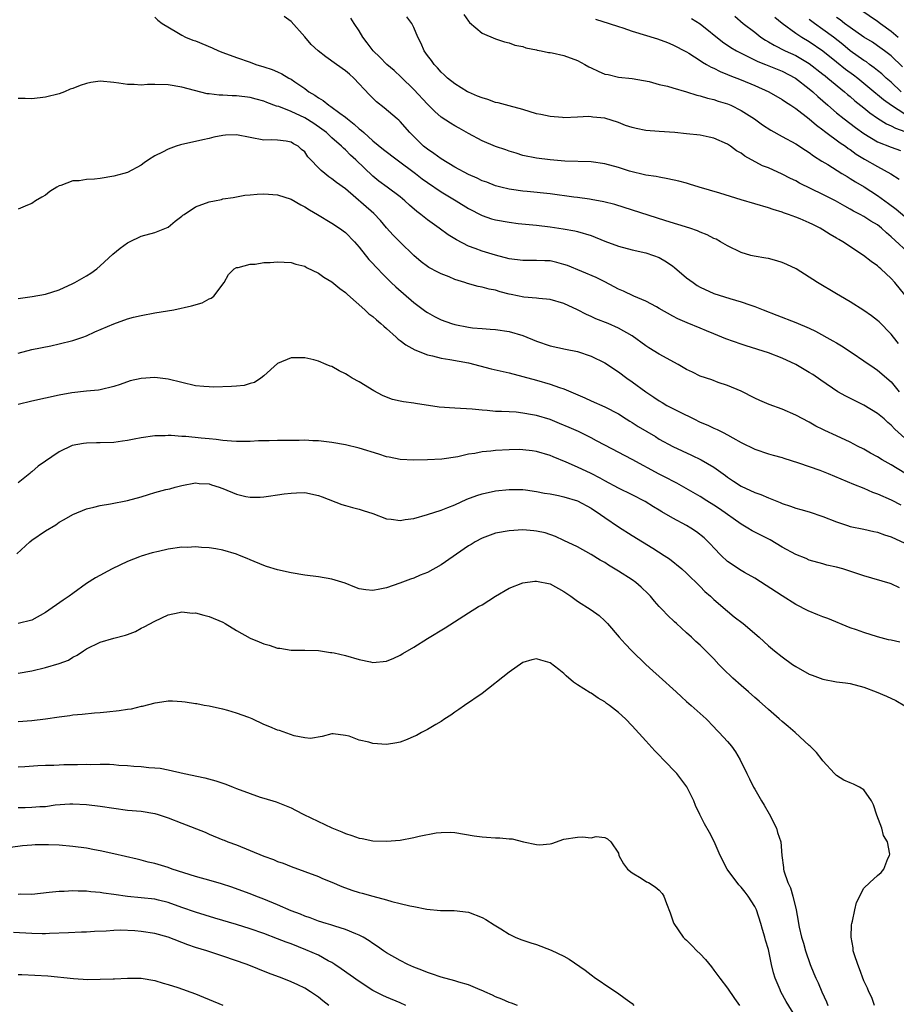
# Model space of a CAD drawing. Units: inches. Extents: x 2568000 to 2571000, y 1512000 to 1515000.
# Drawn here: x 2568729 to 2568858, y 1513083 to 1513228 of the extents above; entities that cross this region are included whole.
import ezdxf

# ---------------------------------------------------------------- set-up
doc = ezdxf.new("R2010")
doc.units = ezdxf.units.IN
doc.header["$MEASUREMENT"] = 0
doc.layers.add('LD25681512_2ft', color=62, linetype='Continuous')

msp = doc.modelspace()

# ---------------------------------------------------------------- linework, layer by layer
at = {"layer": 'LD25681512_2ft'}
for points, elevation in [([(2568852.56, 1513229), (2568855, 1513227.33), (2568855.42, 1513227), (2568857, 1513225.87), (2568858.04, 1513225)], 9602), ([(2568749, 1513227.94), (2568749.48, 1513227.48), (2568750.09, 1513227), (2568752.25, 1513225.75), (2568753, 1513225.28), (2568753.5, 1513225), (2568754.57, 1513224.57), (2568755, 1513224.44), (2568757.45, 1513223.45), (2568758.36, 1513223), (2568759, 1513222.74), (2568761, 1513222.01), (2568763, 1513221.33), (2568763.84, 1513221), (2568765, 1513220.64), (2568766.24, 1513220.24), (2568767, 1513219.89), (2568767.64, 1513219.64), (2568768.68, 1513219), (2568769, 1513218.84), (2568769.55, 1513218.45), (2568771, 1513217.48), (2568771.61, 1513217), (2568772.49, 1513216.49), (2568773, 1513216.1), (2568773.7, 1513215.7), (2568774.53, 1513215), (2568774.83, 1513214.83), (2568776.17, 1513213.83), (2568777, 1513213.24), (2568777.28, 1513213), (2568778.26, 1513212.26), (2568779, 1513211.57), (2568779.33, 1513211.33), (2568779.65, 1513211), (2568781, 1513209.78), (2568782.53, 1513208.53), (2568784.54, 1513207), (2568787.23, 1513205), (2568788.23, 1513204.23), (2568789, 1513203.67), (2568791, 1513202.31), (2568793.2, 1513201), (2568795, 1513199.88), (2568797, 1513198.85), (2568798.37, 1513198.37), (2568799, 1513198.19), (2568801, 1513197.84), (2568802.31, 1513197.69), (2568805, 1513197.43), (2568807, 1513197.16), (2568808.88, 1513196.88), (2568810.59, 1513196.59), (2568811, 1513196.5), (2568813, 1513195.91), (2568815, 1513195.1), (2568817, 1513194.33), (2568819, 1513193.79), (2568821, 1513193.36), (2568822.14, 1513193), (2568823, 1513192.67), (2568824.04, 1513192.04), (2568825, 1513191.39), (2568825.23, 1513191.23), (2568827, 1513189.72), (2568827.95, 1513189), (2568828.57, 1513188.57), (2568829, 1513188.33), (2568831, 1513187.41), (2568833.35, 1513186.65), (2568835, 1513186.19), (2568836.26, 1513185.74), (2568837, 1513185.51), (2568838.24, 1513185), (2568840.24, 1513184.24), (2568843, 1513183.17), (2568845, 1513182.32), (2568845.88, 1513181.88), (2568848.47, 1513180.47), (2568849, 1513180.15), (2568849.74, 1513179.74), (2568851.29, 1513178.71), (2568853, 1513177.54), (2568854.49, 1513176.49), (2568855, 1513176.16), (2568857, 1513174.45), (2568858.16, 1513173)], 9624), ([(2568858.09, 1513180.09), (2568857.33, 1513181), (2568857, 1513181.43), (2568855.23, 1513183.23), (2568855, 1513183.45), (2568854.13, 1513184.13), (2568853, 1513184.93), (2568851, 1513186.18), (2568849.58, 1513187), (2568849, 1513187.37), (2568846.21, 1513189), (2568843.06, 1513191), (2568841.68, 1513191.68), (2568841, 1513191.97), (2568840.21, 1513192.21), (2568839, 1513192.52), (2568838.6, 1513192.6), (2568836.89, 1513192.89), (2568836.43, 1513193), (2568835, 1513193.42), (2568833, 1513194.38), (2568831.99, 1513195), (2568831.35, 1513195.35), (2568831, 1513195.49), (2568830.02, 1513196.02), (2568829, 1513196.42), (2568828.61, 1513196.61), (2568827.47, 1513197), (2568823.94, 1513198.06), (2568816.46, 1513200.46), (2568814.87, 1513200.87), (2568813, 1513201.2), (2568812.78, 1513201.22), (2568811, 1513201.47), (2568810.48, 1513201.52), (2568807, 1513202.01), (2568803.63, 1513202.37), (2568803, 1513202.41), (2568801.33, 1513202.67), (2568801, 1513202.71), (2568799.77, 1513203), (2568799, 1513203.21), (2568797.71, 1513203.71), (2568797, 1513203.95), (2568796.31, 1513204.31), (2568795, 1513204.85), (2568793, 1513205.95), (2568791, 1513207.15), (2568789.95, 1513207.95), (2568789, 1513208.55), (2568788.44, 1513209), (2568786.44, 1513211), (2568785, 1513212.62), (2568784.81, 1513212.81), (2568784.56, 1513213), (2568782.64, 1513214.64), (2568781.51, 1513215.51), (2568780.52, 1513216.52), (2568778.2, 1513219), (2568777.55, 1513219.55), (2568777, 1513220.06), (2568775.68, 1513221), (2568774.09, 1513222.09), (2568772.95, 1513223), (2568771.94, 1513223.94), (2568771, 1513225.03), (2568769, 1513227.29), (2568768.01, 1513228.01)], 9622), ([(2568859, 1513187.2), (2568857.53, 1513189), (2568857, 1513189.61), (2568855.5, 1513191), (2568855.22, 1513191.22), (2568855, 1513191.44), (2568854.08, 1513192.08), (2568852.96, 1513193), (2568849.91, 1513195), (2568849.32, 1513195.32), (2568849, 1513195.53), (2568848.04, 1513196.04), (2568847, 1513196.76), (2568846.57, 1513197), (2568845.5, 1513197.5), (2568845, 1513197.78), (2568843.64, 1513198.36), (2568843, 1513198.62), (2568841.95, 1513199), (2568841.22, 1513199.22), (2568841, 1513199.32), (2568839.71, 1513199.71), (2568839, 1513199.97), (2568835, 1513201.15), (2568831.87, 1513202.13), (2568828.86, 1513203), (2568827.45, 1513203.45), (2568827, 1513203.56), (2568825.88, 1513203.88), (2568824.24, 1513204.24), (2568823, 1513204.45), (2568822.55, 1513204.55), (2568821, 1513204.78), (2568818.64, 1513205.36), (2568817, 1513205.86), (2568815, 1513206.4), (2568813, 1513206.69), (2568809.17, 1513206.83), (2568807, 1513207.01), (2568805, 1513207.25), (2568803, 1513207.66), (2568801.99, 1513207.99), (2568801, 1513208.29), (2568800.48, 1513208.48), (2568799, 1513208.97), (2568797, 1513209.78), (2568795, 1513210.86), (2568793.65, 1513211.65), (2568793, 1513211.98), (2568792.36, 1513212.36), (2568791, 1513213.25), (2568790.08, 1513214.08), (2568789, 1513215.19), (2568787, 1513217.34), (2568785.15, 1513219.15), (2568784.1, 1513220.1), (2568783.03, 1513221), (2568782.04, 1513222.04), (2568781.03, 1513223), (2568780.17, 1513224.17), (2568779.51, 1513225), (2568779, 1513225.91), (2568778.23, 1513227), (2568777.76, 1513227.76)], 9620), ([(2568859.97, 1513193), (2568857, 1513195.73), (2568856.3, 1513196.3), (2568855.56, 1513197), (2568855, 1513197.45), (2568854.02, 1513198.02), (2568853, 1513198.7), (2568852.46, 1513199), (2568851.49, 1513199.49), (2568851, 1513199.78), (2568850.2, 1513200.2), (2568848.82, 1513201), (2568847, 1513201.94), (2568843.58, 1513203.58), (2568843, 1513203.92), (2568842.26, 1513204.26), (2568841, 1513204.92), (2568839, 1513205.84), (2568838.15, 1513206.15), (2568835.54, 1513207.54), (2568835, 1513207.96), (2568834.34, 1513208.34), (2568833.46, 1513209), (2568833, 1513209.3), (2568831, 1513210.18), (2568830.31, 1513210.31), (2568829, 1513210.62), (2568827, 1513210.84), (2568825.29, 1513211), (2568823, 1513211.15), (2568821, 1513211.32), (2568819.6, 1513211.6), (2568819, 1513211.75), (2568818.06, 1513212.06), (2568817, 1513212.47), (2568815, 1513213.1), (2568813.27, 1513213.27), (2568813, 1513213.32), (2568812.66, 1513213.34), (2568811, 1513213.25), (2568809, 1513213.19), (2568808.8, 1513213.2), (2568807, 1513213.34), (2568805.65, 1513213.65), (2568805, 1513213.76), (2568803, 1513214.37), (2568801, 1513214.94), (2568799.37, 1513215.37), (2568799, 1513215.43), (2568797.83, 1513215.83), (2568797, 1513216.08), (2568796.36, 1513216.36), (2568795, 1513216.92), (2568794.85, 1513217), (2568793, 1513218.14), (2568791.92, 1513219), (2568791.46, 1513219.46), (2568791, 1513219.86), (2568790.48, 1513220.48), (2568789.96, 1513221), (2568789.58, 1513221.58), (2568789, 1513222.32), (2568788.51, 1513223), (2568788.06, 1513224.06), (2568787.59, 1513225), (2568787, 1513226.41), (2568786.7, 1513227), (2568786, 1513228)], 9618), ([(2568794.32, 1513228.32), (2568795, 1513227.34), (2568795.16, 1513227.16), (2568797, 1513225.6), (2568799, 1513224.75), (2568800.32, 1513224.32), (2568801, 1513224.18), (2568801.83, 1513223.83), (2568803, 1513223.61), (2568803.43, 1513223.43), (2568805, 1513223.13), (2568805.1, 1513223.1), (2568805.69, 1513223), (2568806.76, 1513222.76), (2568807, 1513222.76), (2568807.27, 1513222.72), (2568809, 1513222.31), (2568811, 1513221.57), (2568812.08, 1513221), (2568812.66, 1513220.66), (2568813, 1513220.49), (2568814.03, 1513220.03), (2568815, 1513219.59), (2568815.51, 1513219.51), (2568817, 1513219.15), (2568819, 1513218.95), (2568821.51, 1513218.49), (2568823, 1513218.06), (2568824.19, 1513217.81), (2568825, 1513217.55), (2568827, 1513216.99), (2568828.5, 1513216.5), (2568829, 1513216.4), (2568830.05, 1513216.05), (2568831, 1513215.83), (2568831.62, 1513215.62), (2568833, 1513215.2), (2568833.48, 1513215), (2568835, 1513214.26), (2568836.97, 1513213), (2568838.14, 1513212.14), (2568839.34, 1513211.34), (2568841, 1513210.43), (2568843, 1513209.37), (2568844.44, 1513208.44), (2568845, 1513208.09), (2568845.61, 1513207.61), (2568846.83, 1513206.83), (2568847.69, 1513206.31), (2568849.77, 1513205), (2568850.54, 1513204.54), (2568851, 1513204.28), (2568851.78, 1513203.78), (2568853.04, 1513203.04), (2568855, 1513201.78), (2568856.62, 1513200.62), (2568857.75, 1513199.75), (2568859, 1513198.68)], 9616), ([(2568813.63, 1513227.63), (2568815.67, 1513227), (2568817, 1513226.55), (2568817.64, 1513226.36), (2568819, 1513225.89), (2568822.73, 1513224.73), (2568824.21, 1513224.21), (2568825, 1513223.89), (2568827, 1513222.86), (2568827.35, 1513222.65), (2568829, 1513221.58), (2568829.33, 1513221.33), (2568829.93, 1513221), (2568830.6, 1513220.6), (2568831, 1513220.44), (2568831.94, 1513219.94), (2568833, 1513219.53), (2568833.36, 1513219.36), (2568835, 1513218.75), (2568837, 1513217.93), (2568839.06, 1513217), (2568841, 1513215.85), (2568841.5, 1513215.5), (2568842.3, 1513215), (2568843, 1513214.54), (2568845, 1513213.04), (2568846.07, 1513212.07), (2568847, 1513211.41), (2568847.22, 1513211.22), (2568849.51, 1513209.51), (2568850.29, 1513209), (2568850.69, 1513208.69), (2568851, 1513208.5), (2568851.86, 1513207.86), (2568853.1, 1513207.1), (2568855, 1513206.01), (2568856.97, 1513204.97), (2568858.18, 1513204.18)], 9614), ([(2568827.73, 1513227.73), (2568829, 1513226.94), (2568832.29, 1513224.29), (2568833.49, 1513223.49), (2568834.31, 1513223), (2568835, 1513222.63), (2568835.69, 1513222.31), (2568837.44, 1513221.44), (2568838.58, 1513221), (2568841, 1513220), (2568842.95, 1513219), (2568845, 1513217.41), (2568845.49, 1513217), (2568846.27, 1513216.27), (2568847.72, 1513215), (2568849, 1513213.9), (2568850.11, 1513213), (2568851.76, 1513211.76), (2568853, 1513210.86), (2568855, 1513209.65), (2568857, 1513208.87), (2568858.39, 1513208.39)], 9612), ([(2568834.06, 1513228.06), (2568835.31, 1513227), (2568837, 1513225.71), (2568837.89, 1513225), (2568838.56, 1513224.56), (2568839, 1513224.33), (2568839.82, 1513223.82), (2568841.47, 1513223), (2568843, 1513222.29), (2568845, 1513221.11), (2568847, 1513219.57), (2568847.31, 1513219.31), (2568847.73, 1513219), (2568850.16, 1513217), (2568850.6, 1513216.6), (2568851, 1513216.27), (2568851.67, 1513215.67), (2568853, 1513214.61), (2568853.88, 1513213.88), (2568855, 1513213.14), (2568856.3, 1513212.3), (2568857, 1513212.01), (2568857.63, 1513211.63), (2568859, 1513211.18)], 9610), ([(2568839.94, 1513227.94), (2568841.04, 1513227.04), (2568843, 1513225.59), (2568843.91, 1513225), (2568845, 1513224.38), (2568847, 1513223.01), (2568849, 1513221.37), (2568850.32, 1513220.32), (2568851.48, 1513219.48), (2568852.09, 1513219), (2568854.77, 1513216.77), (2568855, 1513216.6), (2568855.87, 1513215.87), (2568857.07, 1513215), (2568859, 1513213.73)], 9608), ([(2568858.46, 1513217), (2568857, 1513218.4), (2568856.29, 1513219), (2568855.62, 1513219.62), (2568855, 1513220.11), (2568854.52, 1513220.52), (2568853.83, 1513221), (2568853.36, 1513221.36), (2568853, 1513221.59), (2568851, 1513223.01), (2568849.91, 1513223.91), (2568848.52, 1513225), (2568847, 1513226.13), (2568845.76, 1513227), (2568845, 1513227.61)], 9606), ([(2568858.64, 1513220.64), (2568857, 1513222.24), (2568856.02, 1513223), (2568855, 1513223.74), (2568854.24, 1513224.24), (2568853, 1513225.02), (2568851, 1513226.4), (2568850.18, 1513227), (2568849.52, 1513227.52), (2568849, 1513227.88)], 9604), ([(2568859, 1513166.2), (2568857.52, 1513167.52), (2568857, 1513168.1), (2568856.5, 1513168.5), (2568855.95, 1513169), (2568855, 1513169.81), (2568853, 1513171.03), (2568850.35, 1513172.35), (2568849.18, 1513173), (2568846.67, 1513174.67), (2568845.5, 1513175.5), (2568845, 1513175.82), (2568843, 1513177.01), (2568841, 1513177.93), (2568839, 1513178.69), (2568835.72, 1513179.72), (2568835, 1513179.96), (2568832.77, 1513180.77), (2568831, 1513181.5), (2568829.91, 1513181.91), (2568829, 1513182.31), (2568827.09, 1513183.09), (2568825.7, 1513183.7), (2568825, 1513184.06), (2568823, 1513185.21), (2568822.57, 1513185.43), (2568821, 1513186.29), (2568819.27, 1513187), (2568817.75, 1513187.75), (2568817, 1513188.06), (2568816.39, 1513188.39), (2568815, 1513189.1), (2568813.76, 1513189.76), (2568809.53, 1513191.53), (2568809, 1513191.68), (2568807.96, 1513191.96), (2568807, 1513192.17), (2568806.19, 1513192.19), (2568805, 1513192.26), (2568804.22, 1513192.22), (2568803, 1513192.22), (2568801, 1513192.5), (2568799, 1513193.03), (2568797, 1513193.6), (2568796.02, 1513193.98), (2568795, 1513194.34), (2568793.25, 1513195.25), (2568793, 1513195.42), (2568792.03, 1513196.03), (2568790.7, 1513197), (2568789.7, 1513197.7), (2568789, 1513198.21), (2568788.02, 1513199), (2568787.43, 1513199.43), (2568786.37, 1513200.37), (2568785.7, 1513201), (2568785, 1513201.57), (2568783.1, 1513203), (2568781.89, 1513203.89), (2568781, 1513204.59), (2568778.48, 1513207), (2568777.71, 1513207.71), (2568777, 1513208.45), (2568776.7, 1513208.7), (2568776.41, 1513209), (2568775, 1513210.23), (2568774.19, 1513211), (2568773.52, 1513211.52), (2568772.34, 1513212.34), (2568771, 1513213.18), (2568769, 1513214.11), (2568767.19, 1513214.81), (2568766.88, 1513214.88), (2568765.43, 1513215.43), (2568765, 1513215.61), (2568763.89, 1513215.89), (2568763, 1513216.14), (2568761, 1513216.38), (2568760.38, 1513216.38), (2568759, 1513216.49), (2568758.47, 1513216.47), (2568757, 1513216.69), (2568756.7, 1513216.7), (2568753, 1513217.68), (2568751, 1513217.99), (2568749, 1513218.05), (2568747.97, 1513218.03), (2568747, 1513217.98), (2568745.97, 1513218.03), (2568745, 1513218.03), (2568743.76, 1513218.24), (2568743, 1513218.36), (2568741, 1513218.55), (2568739.66, 1513218.34), (2568739, 1513218.21), (2568738.07, 1513217.93), (2568737, 1513217.47), (2568736.63, 1513217.37), (2568735.79, 1513217), (2568735, 1513216.69), (2568733, 1513216.2), (2568731, 1513215.97), (2568730.02, 1513216.02), (2568729, 1513216.02)], 9626), ([(2568859, 1513161.03), (2568857, 1513162.26), (2568855.69, 1513163), (2568855, 1513163.43), (2568853.98, 1513163.98), (2568853, 1513164.55), (2568852.06, 1513165), (2568851, 1513165.58), (2568849, 1513166.52), (2568847.29, 1513167.29), (2568847, 1513167.45), (2568845.97, 1513167.97), (2568845, 1513168.52), (2568843, 1513169.58), (2568841, 1513170.46), (2568839.13, 1513171.13), (2568837.72, 1513171.72), (2568837, 1513172.06), (2568835, 1513173.06), (2568833, 1513173.9), (2568831.63, 1513174.37), (2568830.72, 1513174.72), (2568829, 1513175.3), (2568827.87, 1513175.87), (2568827, 1513176.28), (2568825.78, 1513177), (2568823, 1513178.5), (2568821.44, 1513179.44), (2568821, 1513179.74), (2568819, 1513181.18), (2568817, 1513182.34), (2568815.52, 1513183), (2568813.71, 1513183.71), (2568813, 1513184.05), (2568812.33, 1513184.32), (2568811, 1513184.99), (2568809, 1513185.92), (2568807, 1513186.52), (2568805.33, 1513186.67), (2568805, 1513186.73), (2568803.13, 1513186.87), (2568801.27, 1513187.27), (2568801, 1513187.31), (2568799.67, 1513187.67), (2568799, 1513187.87), (2568798.06, 1513188.06), (2568797, 1513188.35), (2568796.45, 1513188.45), (2568794.86, 1513188.86), (2568794.49, 1513189), (2568793, 1513189.48), (2568792.16, 1513189.84), (2568791, 1513190.3), (2568790.53, 1513190.53), (2568789.22, 1513191.22), (2568789, 1513191.37), (2568788.07, 1513192.07), (2568787, 1513193), (2568785, 1513194.92), (2568783.95, 1513195.95), (2568783, 1513197.02), (2568782.09, 1513198.09), (2568781.12, 1513199.12), (2568777, 1513202.74), (2568775.68, 1513203.68), (2568775, 1513204.24), (2568774.53, 1513204.53), (2568773.96, 1513205), (2568773.42, 1513205.42), (2568771.47, 1513207.47), (2568771, 1513208.16), (2568770.54, 1513208.54), (2568770.02, 1513209), (2568769.37, 1513209.37), (2568769, 1513209.61), (2568768.26, 1513209.74), (2568767, 1513209.89), (2568766.08, 1513209.92), (2568765, 1513209.91), (2568761, 1513210.68), (2568759.39, 1513210.61), (2568759, 1513210.58), (2568757.68, 1513210.32), (2568757, 1513210.14), (2568756.06, 1513209.94), (2568752.79, 1513209.21), (2568752.14, 1513209), (2568751, 1513208.59), (2568750.13, 1513208.13), (2568749, 1513207.61), (2568748.07, 1513207), (2568747.44, 1513206.56), (2568747, 1513206.22), (2568745, 1513205.16), (2568744.49, 1513205), (2568743, 1513204.6), (2568741, 1513204.27), (2568740.18, 1513204.18), (2568739, 1513204.12), (2568737.92, 1513203.92), (2568737, 1513203.91), (2568735.24, 1513203.24), (2568735, 1513203.19), (2568734.63, 1513203), (2568733.62, 1513202.38), (2568733, 1513201.82), (2568732.46, 1513201.54), (2568731.52, 1513201), (2568731, 1513200.6), (2568730.35, 1513200.35), (2568729, 1513199.76)], 9628), ([(2568729, 1513186.65), (2568731.04, 1513186.96), (2568733, 1513187.29), (2568735, 1513187.92), (2568737, 1513188.85), (2568737.29, 1513189), (2568739, 1513190), (2568739.62, 1513190.38), (2568740.5, 1513191), (2568741, 1513191.44), (2568742.84, 1513193.16), (2568743.96, 1513194.04), (2568745, 1513194.84), (2568745.29, 1513195), (2568747, 1513195.82), (2568749, 1513196.35), (2568751, 1513197.14), (2568751.99, 1513198.01), (2568753, 1513198.74), (2568753.13, 1513198.87), (2568753.31, 1513199), (2568755, 1513200.09), (2568757, 1513200.85), (2568757.78, 1513201), (2568758.79, 1513201.21), (2568759, 1513201.28), (2568760.51, 1513201.49), (2568761, 1513201.6), (2568762.2, 1513201.8), (2568763, 1513201.87), (2568764.02, 1513201.98), (2568765, 1513202), (2568767, 1513201.86), (2568769, 1513201.22), (2568770.41, 1513200.41), (2568771, 1513200.12), (2568771.68, 1513199.68), (2568772.86, 1513199), (2568775, 1513197.72), (2568776.11, 1513197), (2568777, 1513196.35), (2568778.3, 1513195), (2568779, 1513194.22), (2568780.41, 1513192.41), (2568781, 1513191.8), (2568781.37, 1513191.37), (2568781.74, 1513191), (2568782.34, 1513190.34), (2568783.68, 1513189), (2568784.36, 1513188.36), (2568787, 1513186.08), (2568788.76, 1513184.76), (2568789, 1513184.61), (2568790.04, 1513184.04), (2568791, 1513183.56), (2568792.53, 1513183), (2568793, 1513182.86), (2568795, 1513182.47), (2568795.62, 1513182.38), (2568797, 1513182.25), (2568798.18, 1513182.18), (2568799, 1513182.1), (2568801, 1513181.81), (2568803, 1513181.22), (2568805, 1513180.43), (2568807, 1513179.75), (2568809.25, 1513179.25), (2568811, 1513178.91), (2568813, 1513178.23), (2568815, 1513177.24), (2568815.38, 1513177), (2568816.33, 1513176.33), (2568817, 1513175.92), (2568818.23, 1513175), (2568819, 1513174.47), (2568821, 1513172.99), (2568822.22, 1513172.22), (2568823, 1513171.66), (2568823.42, 1513171.42), (2568824.12, 1513171), (2568825.96, 1513170.04), (2568828.04, 1513169), (2568829, 1513168.55), (2568830.1, 1513168.1), (2568831, 1513167.66), (2568831.47, 1513167.47), (2568832.34, 1513167), (2568833, 1513166.66), (2568833.78, 1513166.22), (2568835, 1513165.56), (2568837, 1513164.57), (2568839, 1513163.9), (2568839.69, 1513163.69), (2568841, 1513163.35), (2568841.25, 1513163.25), (2568843.43, 1513162.57), (2568846.53, 1513161.47), (2568847.75, 1513161), (2568851.46, 1513159.46), (2568853, 1513158.85), (2568854.28, 1513158.28), (2568855, 1513158.03), (2568857, 1513157.16), (2568858.42, 1513156.42)], 9630), ([(2568729, 1513178.64), (2568731, 1513179.17), (2568733.75, 1513179.75), (2568735, 1513180.03), (2568737, 1513180.52), (2568738.48, 1513181), (2568739, 1513181.19), (2568740.24, 1513181.76), (2568743, 1513182.97), (2568745, 1513183.7), (2568745.91, 1513183.91), (2568747, 1513184.19), (2568749, 1513184.55), (2568751.8, 1513185), (2568754.41, 1513185.59), (2568755.95, 1513186.05), (2568757, 1513186.6), (2568757.28, 1513186.72), (2568757.65, 1513187), (2568759.19, 1513189), (2568759.82, 1513190.18), (2568760.67, 1513191), (2568761, 1513191.21), (2568761.23, 1513191.23), (2568763, 1513191.71), (2568763.72, 1513191.72), (2568765, 1513191.93), (2568765.94, 1513191.94), (2568767, 1513192.07), (2568767.99, 1513191.99), (2568769, 1513191.97), (2568769.72, 1513191.72), (2568771, 1513191.39), (2568771.24, 1513191.24), (2568773, 1513190.39), (2568773.82, 1513189.82), (2568775, 1513189.1), (2568776.15, 1513188.15), (2568777, 1513187.53), (2568777.27, 1513187.27), (2568779.82, 1513185), (2568780.42, 1513184.42), (2568781, 1513184.01), (2568781.52, 1513183.52), (2568782.18, 1513183), (2568782.59, 1513182.59), (2568783, 1513182.28), (2568784.43, 1513181), (2568784.72, 1513180.72), (2568785, 1513180.53), (2568785.85, 1513179.85), (2568787.14, 1513179.14), (2568789, 1513178.39), (2568789.74, 1513178.26), (2568791, 1513177.92), (2568792.27, 1513177.73), (2568795, 1513177.21), (2568798.36, 1513176.36), (2568801, 1513175.76), (2568803, 1513175.25), (2568805, 1513174.7), (2568807, 1513174.11), (2568808.38, 1513173.62), (2568809, 1513173.42), (2568812.08, 1513172.08), (2568813, 1513171.64), (2568815, 1513170.78), (2568817, 1513169.75), (2568818.13, 1513169), (2568818.67, 1513168.67), (2568819, 1513168.48), (2568819.89, 1513167.89), (2568822.42, 1513166.42), (2568823, 1513166.06), (2568825, 1513164.96), (2568827.71, 1513163.71), (2568829.16, 1513163), (2568831, 1513161.92), (2568832.71, 1513160.71), (2568833, 1513160.48), (2568833.89, 1513159.89), (2568835, 1513159.13), (2568837, 1513158.2), (2568837.9, 1513157.9), (2568839, 1513157.42), (2568840.73, 1513156.73), (2568841, 1513156.6), (2568842.22, 1513156.22), (2568843, 1513155.92), (2568843.74, 1513155.74), (2568845, 1513155.37), (2568847, 1513154.71), (2568849, 1513153.9), (2568850.62, 1513153.38), (2568851, 1513153.25), (2568853, 1513152.83), (2568854.48, 1513152.48), (2568855, 1513152.38), (2568856.01, 1513152.01), (2568857, 1513151.7), (2568859, 1513150.78)], 9632), ([(2568858.24, 1513144.24), (2568857, 1513144.8), (2568856.86, 1513144.86), (2568853, 1513146.02), (2568849.92, 1513147), (2568849, 1513147.25), (2568847.58, 1513147.58), (2568847, 1513147.74), (2568845, 1513148.31), (2568844.52, 1513148.52), (2568843, 1513149.13), (2568841, 1513150.21), (2568839.26, 1513151.26), (2568836.6, 1513152.6), (2568835.99, 1513153), (2568835, 1513153.56), (2568831.82, 1513155.82), (2568831, 1513156.38), (2568829.98, 1513157), (2568829, 1513157.63), (2568825.58, 1513159.58), (2568825, 1513159.86), (2568824.27, 1513160.27), (2568823, 1513160.92), (2568819, 1513163.05), (2568815, 1513165.15), (2568813.81, 1513165.81), (2568813, 1513166.22), (2568811.14, 1513167.14), (2568809.77, 1513167.77), (2568808.36, 1513168.36), (2568807, 1513168.9), (2568805, 1513169.49), (2568804.38, 1513169.62), (2568803, 1513169.86), (2568802.01, 1513169.99), (2568801, 1513170.03), (2568799.88, 1513170.12), (2568799, 1513170.12), (2568797.74, 1513170.26), (2568797, 1513170.29), (2568795.56, 1513170.44), (2568793, 1513170.58), (2568790.74, 1513170.74), (2568787.27, 1513171.27), (2568787, 1513171.33), (2568785.5, 1513171.5), (2568785, 1513171.63), (2568783.86, 1513171.86), (2568783, 1513172.18), (2568782.43, 1513172.43), (2568781.13, 1513173.13), (2568779, 1513174.43), (2568777.95, 1513175), (2568777.36, 1513175.36), (2568777, 1513175.6), (2568776.05, 1513176.05), (2568775, 1513176.69), (2568774.75, 1513176.75), (2568774.14, 1513177), (2568773, 1513177.5), (2568772.32, 1513177.68), (2568771, 1513177.95), (2568770.01, 1513177.99), (2568769, 1513177.96), (2568767, 1513177.14), (2568765, 1513175.35), (2568764.58, 1513175), (2568763.66, 1513174.34), (2568763, 1513174.21), (2568762.1, 1513173.9), (2568761, 1513173.83), (2568760.24, 1513173.76), (2568757.68, 1513173.68), (2568757, 1513173.7), (2568756.22, 1513173.78), (2568755, 1513173.86), (2568751, 1513174.86), (2568749, 1513175.08), (2568747.04, 1513174.96), (2568745.42, 1513174.58), (2568743.92, 1513174.08), (2568743, 1513173.74), (2568741, 1513173.26), (2568740.77, 1513173.23), (2568739, 1513173.08), (2568736.84, 1513172.84), (2568735, 1513172.48), (2568731, 1513171.6), (2568729, 1513171.11)], 9634), ([(2568858.25, 1513136.25), (2568857, 1513136.54), (2568856.61, 1513136.61), (2568855, 1513137.06), (2568853, 1513137.69), (2568851.92, 1513138.08), (2568851, 1513138.39), (2568847.72, 1513139.72), (2568847, 1513139.97), (2568846.26, 1513140.26), (2568844.84, 1513140.84), (2568843, 1513141.79), (2568841, 1513143.04), (2568837, 1513145.64), (2568835.5, 1513146.5), (2568835, 1513146.8), (2568833, 1513148.12), (2568832.05, 1513149), (2568831, 1513150.1), (2568830.58, 1513150.58), (2568829.56, 1513151.56), (2568828.46, 1513152.46), (2568827.63, 1513153), (2568827, 1513153.36), (2568825, 1513154.44), (2568823.37, 1513155.37), (2568823, 1513155.61), (2568822.13, 1513156.13), (2568820.92, 1513156.92), (2568819, 1513157.89), (2568817, 1513158.86), (2568815, 1513159.93), (2568814.32, 1513160.32), (2568813, 1513160.98), (2568811, 1513161.93), (2568809.34, 1513162.66), (2568807.43, 1513163.43), (2568807, 1513163.63), (2568805, 1513164.24), (2568804.34, 1513164.34), (2568803, 1513164.49), (2568802.5, 1513164.5), (2568801, 1513164.48), (2568799, 1513164.38), (2568798.27, 1513164.27), (2568797, 1513164.19), (2568795.95, 1513163.95), (2568795, 1513163.84), (2568793.47, 1513163.47), (2568791.11, 1513163.11), (2568789.01, 1513163.01), (2568787, 1513162.97), (2568785, 1513163.05), (2568783.39, 1513163.39), (2568783, 1513163.46), (2568781.85, 1513163.85), (2568779, 1513164.73), (2568777, 1513165.2), (2568775, 1513165.56), (2568773, 1513165.8), (2568772.19, 1513165.81), (2568771, 1513165.88), (2568770.18, 1513165.82), (2568769, 1513165.86), (2568768.18, 1513165.82), (2568767, 1513165.83), (2568765.79, 1513165.79), (2568765, 1513165.78), (2568764.2, 1513165.8), (2568763, 1513165.7), (2568762.28, 1513165.72), (2568761, 1513165.7), (2568760.27, 1513165.73), (2568759, 1513165.86), (2568758.01, 1513166.01), (2568757, 1513166.07), (2568755.82, 1513166.18), (2568753.58, 1513166.42), (2568753, 1513166.44), (2568751.41, 1513166.59), (2568751, 1513166.58), (2568750.54, 1513166.54), (2568749, 1513166.55), (2568747, 1513166.25), (2568745.97, 1513166.03), (2568745, 1513165.84), (2568744.27, 1513165.73), (2568743, 1513165.57), (2568741, 1513165.51), (2568740.49, 1513165.51), (2568739, 1513165.47), (2568738.58, 1513165.42), (2568736.91, 1513165.09), (2568735, 1513164.17), (2568731.92, 1513162.08), (2568731, 1513161.26), (2568730.85, 1513161.15), (2568730.68, 1513161), (2568729, 1513159.64)], 9636), ([(2568728.8, 1513149.2), (2568730.67, 1513151), (2568731, 1513151.25), (2568733, 1513152.61), (2568734.51, 1513153.49), (2568735, 1513153.85), (2568735.74, 1513154.26), (2568737, 1513155), (2568739, 1513155.83), (2568740.08, 1513156.08), (2568741, 1513156.32), (2568742.54, 1513156.54), (2568745, 1513157.02), (2568747, 1513157.58), (2568748.09, 1513157.91), (2568749, 1513158.2), (2568750.65, 1513158.65), (2568751.23, 1513158.77), (2568751.98, 1513159), (2568753, 1513159.25), (2568755, 1513159.62), (2568755.54, 1513159.54), (2568757, 1513159.48), (2568757.35, 1513159.35), (2568758.46, 1513159), (2568758.84, 1513158.84), (2568759, 1513158.8), (2568761, 1513157.96), (2568762.37, 1513157.63), (2568763, 1513157.52), (2568764.46, 1513157.54), (2568765, 1513157.59), (2568765.68, 1513157.68), (2568767, 1513157.87), (2568767.97, 1513158.03), (2568769, 1513158.14), (2568769.81, 1513158.19), (2568771, 1513158.22), (2568773, 1513157.79), (2568773.56, 1513157.56), (2568776.46, 1513156.46), (2568777, 1513156.29), (2568778.02, 1513156.02), (2568779, 1513155.79), (2568779.58, 1513155.58), (2568781, 1513155.13), (2568783, 1513154.35), (2568783.7, 1513154.3), (2568785, 1513154.09), (2568785.75, 1513154.25), (2568787, 1513154.42), (2568789, 1513154.98), (2568791, 1513155.61), (2568792, 1513156), (2568793, 1513156.42), (2568794.77, 1513157.23), (2568796.24, 1513157.76), (2568797, 1513158.01), (2568799, 1513158.44), (2568801, 1513158.66), (2568801.32, 1513158.68), (2568803, 1513158.64), (2568803.38, 1513158.62), (2568805, 1513158.38), (2568806.14, 1513158.14), (2568807, 1513158.03), (2568808.22, 1513157.78), (2568809, 1513157.6), (2568811, 1513156.98), (2568813, 1513155.92), (2568814.38, 1513155), (2568815, 1513154.54), (2568817, 1513153.17), (2568819, 1513151.91), (2568822.07, 1513150.07), (2568823.71, 1513149), (2568824.48, 1513148.48), (2568826.31, 1513147), (2568827, 1513146.4), (2568829, 1513144.44), (2568829.69, 1513143.69), (2568830.5, 1513143), (2568831, 1513142.52), (2568833, 1513140.79), (2568834, 1513140), (2568835.31, 1513139), (2568837.66, 1513137), (2568839, 1513135.74), (2568839.88, 1513135), (2568841, 1513134.1), (2568842.54, 1513133), (2568843, 1513132.69), (2568845, 1513131.58), (2568845.41, 1513131.41), (2568847, 1513130.83), (2568849, 1513130.45), (2568850.3, 1513130.3), (2568851, 1513130.19), (2568853, 1513129.67), (2568854.81, 1513129), (2568856.33, 1513128.33), (2568857.7, 1513127.7), (2568859, 1513126.94)], 9638), ([(2568854.56, 1513083), (2568854.16, 1513084.16), (2568853.74, 1513085), (2568853.53, 1513085.53), (2568853, 1513086.59), (2568852.38, 1513088.38), (2568852.1, 1513089), (2568851.61, 1513090.39), (2568851.44, 1513091), (2568851.42, 1513091.42), (2568851.13, 1513093), (2568851.2, 1513094.8), (2568851.24, 1513095), (2568851.35, 1513095.35), (2568851.67, 1513097), (2568851.91, 1513098.09), (2568853, 1513100.21), (2568853.89, 1513101), (2568855, 1513102.04), (2568855.52, 1513102.48), (2568855.93, 1513103), (2568856.52, 1513104.52), (2568856.77, 1513105), (2568856.8, 1513105.2), (2568856.45, 1513107), (2568855.9, 1513107.9), (2568855.63, 1513109), (2568854.88, 1513110.88), (2568854.43, 1513112.43), (2568854.13, 1513113), (2568853, 1513114.59), (2568852.36, 1513115), (2568851.46, 1513115.46), (2568851, 1513115.64), (2568850.05, 1513116.05), (2568849, 1513116.71), (2568848.84, 1513116.84), (2568848.7, 1513117), (2568847, 1513118.85), (2568846.9, 1513119), (2568846.07, 1513120.07), (2568845.13, 1513121), (2568845, 1513121.1), (2568842.92, 1513123), (2568841.9, 1513123.9), (2568841, 1513124.63), (2568840.59, 1513125), (2568839, 1513126.38), (2568837.63, 1513127.63), (2568837, 1513128.17), (2568836.08, 1513129), (2568835, 1513129.93), (2568833.79, 1513131), (2568832.35, 1513132.35), (2568831.74, 1513133), (2568831, 1513133.81), (2568830.4, 1513134.4), (2568829.83, 1513135), (2568829.41, 1513135.4), (2568829, 1513135.82), (2568828.37, 1513136.37), (2568827.73, 1513137), (2568827, 1513137.64), (2568825.53, 1513139), (2568825.25, 1513139.25), (2568824.22, 1513140.21), (2568823.49, 1513141), (2568823, 1513141.5), (2568822.29, 1513142.29), (2568821.7, 1513143), (2568821.37, 1513143.36), (2568820.34, 1513144.34), (2568819.55, 1513145), (2568819, 1513145.41), (2568817, 1513146.69), (2568815.56, 1513147.56), (2568815, 1513147.94), (2568814.31, 1513148.31), (2568813, 1513149.13), (2568811, 1513150.24), (2568809, 1513151.2), (2568807.76, 1513151.76), (2568806.28, 1513152.28), (2568805, 1513152.55), (2568804.61, 1513152.61), (2568803, 1513152.72), (2568801, 1513152.6), (2568799, 1513152.23), (2568797.81, 1513151.81), (2568797, 1513151.54), (2568796, 1513151), (2568795.39, 1513150.61), (2568795, 1513150.38), (2568791, 1513147.62), (2568789, 1513146.5), (2568787.92, 1513146.08), (2568787, 1513145.67), (2568786.49, 1513145.51), (2568784.93, 1513144.93), (2568783, 1513144.26), (2568782.04, 1513144.04), (2568781, 1513143.86), (2568779.95, 1513143.95), (2568779, 1513144.11), (2568778.34, 1513144.34), (2568776.92, 1513144.92), (2568775, 1513145.5), (2568773, 1513145.85), (2568771, 1513146.11), (2568769, 1513146.42), (2568767, 1513146.86), (2568765.38, 1513147.38), (2568765, 1513147.53), (2568763, 1513148.36), (2568762.56, 1513148.56), (2568761.46, 1513149), (2568761, 1513149.16), (2568759, 1513149.74), (2568757.95, 1513149.95), (2568757, 1513150.1), (2568755.86, 1513150.14), (2568755, 1513150.23), (2568753.83, 1513150.17), (2568753, 1513150.18), (2568751, 1513149.92), (2568749.57, 1513149.57), (2568748.64, 1513149.36), (2568747, 1513148.87), (2568746.77, 1513148.77), (2568745, 1513148.11), (2568742.76, 1513147), (2568740.3, 1513145.7), (2568739, 1513144.87), (2568737, 1513143.41), (2568736.46, 1513143), (2568735.58, 1513142.42), (2568733, 1513140.62), (2568731, 1513139.48), (2568729, 1513139.02)], 9640), ([(2568729, 1513131.72), (2568731, 1513132.07), (2568733, 1513132.54), (2568735, 1513133.14), (2568736.35, 1513133.65), (2568737, 1513134.05), (2568737.64, 1513134.36), (2568738.54, 1513135), (2568739, 1513135.29), (2568741, 1513136.26), (2568743, 1513136.85), (2568744.73, 1513137.27), (2568745, 1513137.4), (2568746.18, 1513137.82), (2568747, 1513138.3), (2568747.48, 1513138.52), (2568749, 1513139.37), (2568751, 1513140.26), (2568752.6, 1513140.6), (2568753, 1513140.7), (2568754.54, 1513140.54), (2568755, 1513140.56), (2568756.21, 1513140.21), (2568757, 1513140.05), (2568759, 1513139.2), (2568759.35, 1513139), (2568761, 1513137.98), (2568763, 1513136.83), (2568764.31, 1513136.31), (2568765, 1513136.02), (2568765.81, 1513135.81), (2568767, 1513135.41), (2568767.37, 1513135.37), (2568769, 1513135.08), (2568771, 1513135.09), (2568773, 1513135.06), (2568774.77, 1513134.77), (2568775, 1513134.75), (2568775.31, 1513134.69), (2568777, 1513134.29), (2568779, 1513133.74), (2568780.64, 1513133.36), (2568781, 1513133.3), (2568783, 1513133.46), (2568784.06, 1513133.94), (2568785, 1513134.34), (2568785.39, 1513134.61), (2568787, 1513135.55), (2568789, 1513136.8), (2568791.61, 1513138.39), (2568795, 1513140.59), (2568796.5, 1513141.5), (2568797, 1513141.75), (2568799, 1513143.02), (2568801, 1513144.21), (2568803, 1513144.97), (2568804.77, 1513145.23), (2568805, 1513145.23), (2568807, 1513144.84), (2568809, 1513143.7), (2568810.01, 1513143), (2568811, 1513142.29), (2568813.01, 1513141.01), (2568814.19, 1513140.19), (2568815, 1513139.4), (2568815.22, 1513139.22), (2568815.42, 1513139), (2568817.12, 1513137), (2568818.01, 1513136.01), (2568818.95, 1513135), (2568821, 1513133), (2568822.05, 1513132.05), (2568823, 1513131.25), (2568825.47, 1513129), (2568826.24, 1513128.24), (2568827, 1513127.56), (2568827.68, 1513127), (2568829, 1513125.81), (2568829.87, 1513125), (2568831, 1513123.83), (2568831.39, 1513123.39), (2568831.78, 1513123), (2568833, 1513121.7), (2568833.61, 1513121), (2568834.19, 1513120.19), (2568834.88, 1513119), (2568835.83, 1513117), (2568836.24, 1513116.24), (2568836.83, 1513115), (2568837, 1513114.73), (2568837.97, 1513113), (2568838.37, 1513112.37), (2568839.09, 1513111.09), (2568840.19, 1513109), (2568840.33, 1513108.33), (2568840.83, 1513107), (2568840.99, 1513105), (2568841.21, 1513103.21), (2568841.22, 1513103), (2568841.28, 1513102.72), (2568841.87, 1513101), (2568842.25, 1513100.25), (2568842.57, 1513099), (2568843.05, 1513097), (2568843.37, 1513095.37), (2568843.42, 1513095), (2568843.52, 1513094.48), (2568843.87, 1513093), (2568844.14, 1513092.14), (2568844.45, 1513091), (2568845.1, 1513089), (2568845.67, 1513087.67), (2568845.94, 1513087), (2568846.31, 1513086.31), (2568846.85, 1513085), (2568847.54, 1513083.54), (2568847.72, 1513083)], 9642), ([(2568843, 1513081.26), (2568841.59, 1513083.59), (2568840.83, 1513085), (2568840.72, 1513085.28), (2568839.98, 1513087), (2568839.75, 1513087.75), (2568839.46, 1513089), (2568839.07, 1513090.93), (2568839, 1513091.21), (2568838.58, 1513092.58), (2568838.48, 1513093), (2568838.11, 1513094.11), (2568837.87, 1513095), (2568837.23, 1513097), (2568837, 1513097.49), (2568836.05, 1513099), (2568835.58, 1513099.58), (2568835, 1513100.36), (2568834.66, 1513100.66), (2568832.95, 1513103), (2568831.92, 1513105), (2568831.03, 1513107.03), (2568830.34, 1513108.34), (2568829.61, 1513109.61), (2568828.95, 1513111), (2568828.3, 1513112.3), (2568828.04, 1513113), (2568827.04, 1513115.04), (2568825.56, 1513117), (2568823.63, 1513119), (2568823, 1513119.68), (2568822.33, 1513120.33), (2568821, 1513121.82), (2568819, 1513124.02), (2568818.06, 1513125), (2568817, 1513125.97), (2568815.68, 1513127), (2568815.28, 1513127.28), (2568815, 1513127.5), (2568814.04, 1513128.04), (2568813, 1513128.77), (2568812.84, 1513128.84), (2568811, 1513130.03), (2568810.4, 1513130.4), (2568809.33, 1513131.33), (2568809, 1513131.68), (2568808.25, 1513132.25), (2568807, 1513133.26), (2568805.63, 1513133.63), (2568805, 1513133.83), (2568804.33, 1513133.67), (2568803, 1513133.28), (2568801, 1513131.88), (2568797, 1513128.73), (2568794.44, 1513127), (2568793.61, 1513126.39), (2568793, 1513126.02), (2568792.43, 1513125.57), (2568791.53, 1513125), (2568791, 1513124.64), (2568790.21, 1513124.21), (2568789, 1513123.47), (2568788.11, 1513123), (2568787.41, 1513122.59), (2568787, 1513122.43), (2568786.02, 1513121.98), (2568785, 1513121.62), (2568784.5, 1513121.5), (2568783, 1513121.27), (2568781, 1513121.42), (2568780.4, 1513121.6), (2568779, 1513121.91), (2568777.54, 1513122.46), (2568777, 1513122.57), (2568775.16, 1513122.84), (2568775, 1513122.82), (2568773.56, 1513122.44), (2568771.85, 1513122.15), (2568771, 1513122.23), (2568769.47, 1513122.53), (2568767.3, 1513123.3), (2568767, 1513123.36), (2568765.87, 1513123.87), (2568765, 1513124.21), (2568763.3, 1513125), (2568762.79, 1513125.21), (2568761, 1513125.86), (2568759.75, 1513126.25), (2568759, 1513126.44), (2568758.52, 1513126.52), (2568757, 1513126.88), (2568756.24, 1513127), (2568755.2, 1513127.2), (2568755, 1513127.22), (2568753.49, 1513127.49), (2568753, 1513127.51), (2568751.61, 1513127.61), (2568751, 1513127.6), (2568749.39, 1513127.39), (2568749, 1513127.32), (2568747.17, 1513126.83), (2568747, 1513126.81), (2568745.55, 1513126.45), (2568745, 1513126.38), (2568743.81, 1513126.19), (2568741.99, 1513125.99), (2568741, 1513125.9), (2568740.15, 1513125.85), (2568738.35, 1513125.65), (2568737, 1513125.55), (2568736.55, 1513125.45), (2568735, 1513125.28), (2568733, 1513124.97), (2568731, 1513124.75), (2568729, 1513124.6)], 9644), ([(2568729, 1513118), (2568729.97, 1513118.03), (2568731.84, 1513118.16), (2568733, 1513118.21), (2568734.21, 1513118.21), (2568735, 1513118.29), (2568735.67, 1513118.33), (2568737.67, 1513118.33), (2568739, 1513118.36), (2568739.66, 1513118.34), (2568741, 1513118.38), (2568742.36, 1513118.36), (2568743, 1513118.32), (2568743.76, 1513118.24), (2568745, 1513118.19), (2568745.93, 1513118.07), (2568747, 1513118.02), (2568748.13, 1513117.87), (2568749, 1513117.85), (2568749.78, 1513117.78), (2568751, 1513117.55), (2568753.32, 1513117), (2568756.36, 1513116.36), (2568757.95, 1513115.95), (2568759.44, 1513115.44), (2568760.52, 1513115), (2568761, 1513114.83), (2568763, 1513114.07), (2568764.45, 1513113.55), (2568765, 1513113.37), (2568766.83, 1513112.83), (2568768.28, 1513112.28), (2568769, 1513111.97), (2568769.63, 1513111.63), (2568770.85, 1513111), (2568775, 1513109.04), (2568776.45, 1513108.45), (2568777, 1513108.19), (2568777.92, 1513107.92), (2568779, 1513107.5), (2568779.45, 1513107.45), (2568781, 1513107.12), (2568783, 1513107.06), (2568785, 1513107.25), (2568787, 1513107.61), (2568787.8, 1513107.8), (2568790.29, 1513108.29), (2568791, 1513108.35), (2568792.39, 1513108.39), (2568793, 1513108.33), (2568795.85, 1513107.85), (2568797, 1513107.71), (2568797.68, 1513107.68), (2568799, 1513107.59), (2568799.59, 1513107.59), (2568801, 1513107.43), (2568801.42, 1513107.42), (2568803.06, 1513107), (2568805, 1513106.6), (2568805.45, 1513106.55), (2568807, 1513106.71), (2568807.25, 1513106.75), (2568809, 1513107.4), (2568811, 1513107.65), (2568811.72, 1513107.72), (2568813, 1513107.58), (2568813.75, 1513107.75), (2568815, 1513107.64), (2568815.4, 1513107.41), (2568815.9, 1513107), (2568817, 1513105.32), (2568817.07, 1513105), (2568817.77, 1513103.77), (2568818.32, 1513103), (2568819, 1513102.45), (2568820.36, 1513101.64), (2568821.13, 1513101.13), (2568821.41, 1513101), (2568822.4, 1513100.4), (2568823, 1513099.9), (2568823.4, 1513099.4), (2568823.67, 1513099), (2568824.04, 1513097.96), (2568824.57, 1513096.57), (2568825.1, 1513095.1), (2568825.15, 1513095), (2568826.52, 1513093), (2568826.75, 1513092.75), (2568827, 1513092.54), (2568827.77, 1513091.77), (2568828.52, 1513091), (2568829, 1513090.58), (2568829.75, 1513089.75), (2568830.63, 1513088.63), (2568831, 1513088.18), (2568831.87, 1513087), (2568833, 1513085.54), (2568834.01, 1513084.01), (2568834.76, 1513083)], 9646), ([(2568729, 1513112.02), (2568730.03, 1513112.03), (2568731, 1513112.05), (2568732.15, 1513112.15), (2568733, 1513112.17), (2568734.39, 1513112.39), (2568736.57, 1513112.57), (2568737, 1513112.58), (2568739, 1513112.45), (2568741, 1513112.2), (2568743, 1513111.9), (2568745, 1513111.64), (2568747, 1513111.46), (2568749, 1513111.15), (2568749.53, 1513111), (2568751, 1513110.5), (2568753, 1513109.7), (2568756.4, 1513108.4), (2568757, 1513108.13), (2568759, 1513107.3), (2568759.21, 1513107.21), (2568759.71, 1513107), (2568761, 1513106.53), (2568765, 1513104.88), (2568766.4, 1513104.4), (2568767, 1513104.12), (2568767.86, 1513103.86), (2568769, 1513103.36), (2568773, 1513101.88), (2568773.61, 1513101.61), (2568775, 1513101.05), (2568776.44, 1513100.44), (2568777.91, 1513099.91), (2568779, 1513099.55), (2568779.45, 1513099.45), (2568781, 1513099.01), (2568783, 1513098.48), (2568783.77, 1513098.23), (2568785, 1513097.95), (2568786.42, 1513097.58), (2568787, 1513097.5), (2568788.89, 1513097.11), (2568790.92, 1513096.92), (2568791, 1513096.9), (2568792.91, 1513096.91), (2568795, 1513096.67), (2568797, 1513095.87), (2568797.57, 1513095.57), (2568798.8, 1513094.8), (2568799.78, 1513094.22), (2568801, 1513093.45), (2568801.84, 1513093), (2568802.67, 1513092.67), (2568803, 1513092.58), (2568804.16, 1513092.16), (2568805, 1513091.91), (2568807.12, 1513091.12), (2568809, 1513090.2), (2568809.79, 1513089.79), (2568812.14, 1513088.14), (2568813, 1513087.46), (2568813.64, 1513087), (2568814.46, 1513086.46), (2568815, 1513086.04), (2568816.86, 1513084.86), (2568818.01, 1513084.01), (2568819, 1513083.27), (2568819.28, 1513083)], 9648), ([(2568802.19, 1513083), (2568801.32, 1513083.32), (2568801, 1513083.41), (2568799.93, 1513083.93), (2568799, 1513084.23), (2568798.52, 1513084.52), (2568797.39, 1513085), (2568797.13, 1513085.13), (2568796.73, 1513085.27), (2568795, 1513086.01), (2568793.6, 1513086.4), (2568793, 1513086.6), (2568791, 1513087.12), (2568789.61, 1513087.61), (2568789, 1513087.8), (2568788.16, 1513088.16), (2568787, 1513088.61), (2568786.12, 1513089), (2568785, 1513089.57), (2568783, 1513090.7), (2568782.55, 1513091), (2568781.65, 1513091.65), (2568781, 1513092.08), (2568780.47, 1513092.47), (2568779.58, 1513093), (2568779, 1513093.31), (2568778.51, 1513093.49), (2568777, 1513094.13), (2568775.4, 1513094.6), (2568774.81, 1513094.81), (2568774.15, 1513095), (2568773, 1513095.36), (2568771.82, 1513095.82), (2568771, 1513096.09), (2568770.36, 1513096.36), (2568769, 1513096.86), (2568767, 1513097.74), (2568765, 1513098.58), (2568763.85, 1513099), (2568763, 1513099.34), (2568761.79, 1513099.79), (2568760.32, 1513100.32), (2568758.81, 1513100.81), (2568757.27, 1513101.27), (2568755, 1513101.91), (2568751.56, 1513103), (2568751, 1513103.2), (2568749, 1513103.81), (2568748.02, 1513104.02), (2568747, 1513104.3), (2568746.42, 1513104.42), (2568743, 1513105.23), (2568741, 1513105.68), (2568740.18, 1513105.82), (2568739, 1513106.05), (2568737, 1513106.32), (2568735, 1513106.5), (2568733.44, 1513106.56), (2568731.46, 1513106.54), (2568731, 1513106.49), (2568729.61, 1513106.39), (2568727.86, 1513106.14)], 9650), ([(2568785.83, 1513083), (2568785, 1513083.36), (2568783, 1513084.18), (2568782.44, 1513084.44), (2568781, 1513085.19), (2568779, 1513086.48), (2568776.36, 1513088.36), (2568775.42, 1513089), (2568775, 1513089.27), (2568774.45, 1513089.55), (2568773, 1513090.35), (2568771.16, 1513091.16), (2568769, 1513092.01), (2568768.27, 1513092.27), (2568767, 1513092.78), (2568765, 1513093.54), (2568763, 1513094.24), (2568761, 1513094.87), (2568757.81, 1513095.81), (2568755, 1513096.67), (2568753, 1513097.36), (2568751, 1513098.08), (2568749.55, 1513098.45), (2568749, 1513098.58), (2568745, 1513098.97), (2568743, 1513099.28), (2568741.47, 1513099.47), (2568741, 1513099.56), (2568739.65, 1513099.65), (2568739, 1513099.74), (2568737.76, 1513099.76), (2568737, 1513099.79), (2568735.72, 1513099.72), (2568735, 1513099.7), (2568733.53, 1513099.53), (2568731, 1513099.28), (2568729.3, 1513099.3), (2568729, 1513099.28)], 9652), ([(2568774.52, 1513083), (2568773.66, 1513083.66), (2568773, 1513084.21), (2568771.85, 1513085), (2568771, 1513085.53), (2568769.97, 1513086.03), (2568769, 1513086.47), (2568767.68, 1513087), (2568765.71, 1513087.71), (2568762.57, 1513089), (2568759, 1513090.23), (2568756.64, 1513091), (2568755, 1513091.49), (2568753.88, 1513091.88), (2568751, 1513093.02), (2568749, 1513093.54), (2568747, 1513093.82), (2568746.09, 1513093.91), (2568743.99, 1513094.01), (2568743, 1513093.99), (2568741.9, 1513093.9), (2568740.16, 1513093.84), (2568739, 1513093.74), (2568738.27, 1513093.73), (2568736.35, 1513093.65), (2568733.56, 1513093.56), (2568733, 1513093.51), (2568732.49, 1513093.51), (2568731, 1513093.53), (2568728.31, 1513093.69)], 9654), ([(2568729, 1513087.54), (2568729.53, 1513087.53), (2568731.44, 1513087.44), (2568733.32, 1513087.32), (2568737.08, 1513086.92), (2568739.19, 1513086.81), (2568741, 1513086.83), (2568742.9, 1513086.9), (2568743.1, 1513086.9), (2568745, 1513087), (2568747, 1513086.98), (2568749, 1513086.67), (2568750.26, 1513086.26), (2568751, 1513086.07), (2568752.38, 1513085.62), (2568755, 1513084.67), (2568756.18, 1513084.18), (2568757, 1513083.86), (2568759, 1513083.02)], 9656)]:
    msp.add_lwpolyline(points, dxfattribs=dict(at, elevation=elevation))

doc.saveas('drawing.dxf')
